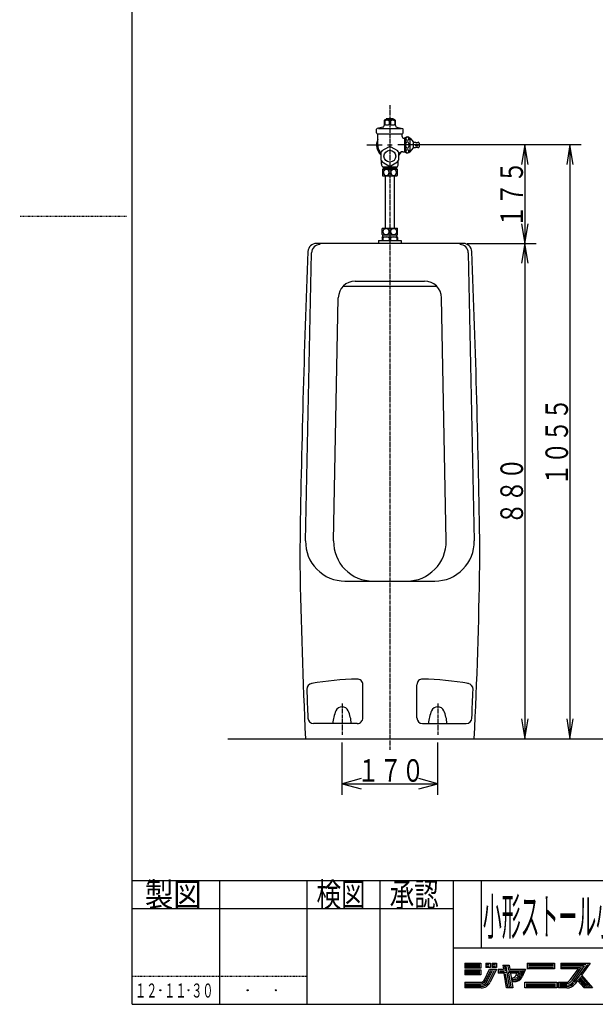
# Model space of a CAD drawing. Extents: x -21 to 1999, y 115 to 2915.
# Drawn here: x -21 to 1002, y 115 to 1865 of the extents above; entities that cross this region are included whole.
import ezdxf
from ezdxf.enums import TextEntityAlignment as Align

# ---------------------------------------------------------------- set-up
doc = ezdxf.new("R2010")
doc.units = 0
doc.header["$MEASUREMENT"] = 0
doc.linetypes.add('EXLTYPE2', pattern=[2, 1, -1])
doc.linetypes.add('EXLTYPE3', pattern=[10, 7, -1, 1, -1])
for name, color, linetype in [('スト－ル', 7, 'CONTINUOUS'), ('フラッシュバルブ', 7, 'CONTINUOUS'), ('寸法', 7, 'CONTINUOUS'), ('枠_', 7, 'CONTINUOUS')]:
    doc.layers.add(name, color=color, linetype=linetype)
doc.styles.add('EXCADSTD', font='monotxt', dxfattribs={"bigfont": 'extfont'})

msp = doc.modelspace()

# ---------------------------------------------------------------- linework, layer by layer
at = {"layer": 'スト－ル', "color": 1, "linetype": 'EXLTYPE3'}
msp.add_line((636.810102, 1712.495914), (636.810399, 567), dxfattribs=at)
at = {"layer": 'スト－ル', "color": 6, "linetype": 'CONTINUOUS'}
for p, q in [((623.310333, 1482.727997), (623.310333, 1493.26358)), ((623.810364, 1493.99585), (649.810425, 1493.99585)), ((650.310455, 1482.727997), (650.310455, 1493.26358)), ((616.810394, 1471.99588), (656.810394, 1471.99588)), ((616.810394, 1471.99588), (616.810394, 1466.99588)), ((623.310333, 1476.99588), (624.39798, 1478.495819)), ((623.310333, 1476.99588), (623.310333, 1471.99588)), ((623.310333, 1476.99588), (624.39798, 1476.99588)), ((623.810364, 1481.995728), (649.810425, 1481.995728)), ((624.310394, 1478.495819), (624.310394, 1481.995728)), ((624.39798, 1478.495819), (649.222504, 1478.495819)), ((624.39798, 1476.99588), (624.39798, 1471.99588)), ((635.722748, 1476.99588), (635.722748, 1471.99588)), ((635.722748, 1476.99588), (637.898499, 1476.99588)), ((637.898499, 1476.99588), (637.898499, 1471.99588)), ((649.222504, 1478.495819), (650.310455, 1476.99588)), ((649.222504, 1476.99588), (649.222504, 1471.99588)), ((649.222504, 1476.99588), (650.310455, 1476.99588)), ((649.310394, 1478.495819), (649.310394, 1481.995728)), ((650.310455, 1476.99588), (650.310455, 1471.99588)), ((656.810394, 1471.99588), (656.810394, 1466.99588))]:
    msp.add_line(p, q, dxfattribs=at)
at = {"layer": 'スト－ル', "color": 7, "linetype": 'CONTINUOUS'}
for p, q in [((767.40757, 1467.000305), (506.212257, 1467.000305)), ((486.976906, 938.458069), (497.638527, 1450.312683)), ((775.982033, 1450.312744), (786.643654, 938.458069)), ((575.111427, 1400.000305), (698.509132, 1400.000305)), ((553.687111, 1391.000305), (719.933449, 1391.000305)), ((536.835793, 938.325806), (545.117287, 1370.574951)), ((736.784767, 938.325867), (728.503517, 1370.574951)), ((556.961769, 867.000305), (716.658791, 867.000305)), ((588.810402, 624.000305), (588.810402, 682.968811)), ((684.810402, 624.000305), (684.810402, 682.968811)), ((578.810402, 614.000305), (501.138527, 614.000305)), ((694.810402, 614.000366), (772.482277, 614.000366))]:
    msp.add_line(p, q, dxfattribs=at)
at = {"layer": 'スト－ル', "color": 3, "linetype": 'CONTINUOUS'}
for p, q in [((774.40757, 1466.99588), (896.8099, 1466.99588)), ((551.810394, 487), (551.810394, 580)), ((721.810394, 487), (721.810394, 580)), ((551.810394, 507), (721.810394, 507))]:
    msp.add_line(p, q, dxfattribs=at)
at = {"layer": 'スト－ル', "color": 6, "linetype": 'EXLTYPE3'}
for p, q in [((551.810402, 649.657715), (551.810402, 594)), ((721.810402, 649.657715), (721.810402, 594))]:
    msp.add_line(p, q, dxfattribs=at)
at = {"layer": 'スト－ル', "color": 6, "linetype": 'CONTINUOUS', "flags": 128}
for points in [[(635.722748, 1487.996094), (635.70108, 1488.455231), (635.636688, 1488.911163), (635.529877, 1489.359467), (635.381256, 1489.797699), (635.192352, 1490.222504), (634.964233, 1490.629913), (634.698731, 1491.017487), (634.39798, 1491.382324), (634.06427, 1491.720917), (633.700043, 1492.031433), (633.308197, 1492.311127), (632.891632, 1492.558014), (632.4534, 1492.770264), (631.997009, 1492.946198), (631.52597, 1493.084137), (631.04364, 1493.183624), (630.553986, 1493.243591), (630.060364, 1493.263733), (629.566894, 1493.243744), (629.077087, 1493.183777), (628.59491, 1493.084137), (628.123871, 1492.945892), (627.667481, 1492.769959), (627.229095, 1492.558014), (626.81253, 1492.311127), (626.420685, 1492.031433), (626.056457, 1491.720917), (625.722748, 1491.382172), (625.421997, 1491.017639), (625.156647, 1490.629913), (624.92868, 1490.222351), (624.739624, 1489.797852), (624.591003, 1489.359467), (624.484192, 1488.910858), (624.419647, 1488.455231), (624.398132, 1487.996094), (624.4198, 1487.537109), (624.484192, 1487.081635), (624.591003, 1486.632416), (624.739624, 1486.194183), (624.928528, 1485.769379), (625.156647, 1485.361816), (625.42215, 1484.974243), (625.7229, 1484.609406), (626.056457, 1484.270966), (626.420685, 1483.960449), (626.81253, 1483.680756), (627.229095, 1483.433868), (627.667328, 1483.221619), (628.123718, 1483.045685), (628.59491, 1482.907593), (629.07724, 1482.808106), (629.566894, 1482.748138), (630.060364, 1482.727844), (630.553833, 1482.747833), (631.04364, 1482.8078), (631.52597, 1482.907593), (631.997009, 1483.045837), (632.4534, 1483.221771)], [(635.529877, 1486.632416), (635.636688, 1487.081024), (635.701233, 1487.536652), (635.722748, 1487.995483)], [(649.222504, 1487.996094), (649.200836, 1488.455231), (649.136444, 1488.911163), (649.02948, 1489.359467), (648.880859, 1489.797699), (648.691956, 1490.222504), (648.463989, 1490.629913), (648.198486, 1491.017487), (647.897888, 1491.382324), (647.564179, 1491.720917), (647.199951, 1492.031433), (646.808106, 1492.311127), (646.391541, 1492.558014), (645.953461, 1492.770264), (645.49707, 1492.946198), (645.026032, 1493.084137), (644.543854, 1493.183624), (644.054047, 1493.243591), (643.560577, 1493.263733), (643.067108, 1493.243744), (642.577301, 1493.183777), (642.095123, 1493.084137), (641.624084, 1492.945892), (641.167694, 1492.769959), (640.729462, 1492.558014), (640.312897, 1492.311127), (639.921051, 1492.031433), (639.556824, 1491.720917), (639.223114, 1491.382172), (638.922516, 1491.017639), (638.657166, 1490.629913), (638.429199, 1490.222351), (638.240143, 1489.797852), (638.091522, 1489.359467), (637.984711, 1488.910858), (637.920166, 1488.455231), (637.898651, 1487.996094), (637.920319, 1487.537109), (637.984711, 1487.081635), (638.091522, 1486.632416), (638.240143, 1486.194183), (638.429047, 1485.769379), (638.657166, 1485.361816), (638.922668, 1484.974243), (639.223267, 1484.609406), (639.556824, 1484.270966), (639.921051, 1483.960449), (640.312897, 1483.680756), (640.729462, 1483.433868), (641.167542, 1483.221619), (641.623932, 1483.045685), (642.095123, 1482.907593), (642.577454, 1482.808106), (643.067108, 1482.748138), (643.560577, 1482.727844), (644.054047, 1482.747833), (644.543854, 1482.8078), (645.026032, 1482.907593), (645.49707, 1483.045837), (645.953461, 1483.221771)], [(649.02948, 1486.632416), (649.136292, 1487.081024), (649.200836, 1487.536652), (649.222351, 1487.995483)], [(632.4534, 1483.221771), (632.891632, 1483.433868), (633.308197, 1483.680756), (633.700043, 1483.960449), (634.06427, 1484.270966), (634.39798, 1484.609711), (634.698731, 1484.974243), (634.964233, 1485.361816), (635.1922, 1485.769379), (635.381256, 1486.193878), (635.529877, 1486.632416)], [(645.953461, 1483.221771), (646.391541, 1483.433868), (646.808106, 1483.680756), (647.199951, 1483.960449), (647.564179, 1484.270966), (647.897888, 1484.609711), (648.198486, 1484.974243), (648.463989, 1485.361816), (648.691956, 1485.769379), (648.881012, 1486.193878), (649.02948, 1486.632416)]]:
    msp.add_lwpolyline(points, dxfattribs=at)
at = {"layer": 'スト－ル', "color": 3, "linetype": 'CONTINUOUS', "flags": 128}
for points in [[(585.617767, 516.058685), (551.810394, 507), (585.617767, 497.941315)], [(688.003021, 497.941315), (721.810394, 507), (688.003021, 516.058685)]]:
    msp.add_lwpolyline(points, dxfattribs=at)
at = {"layer": 'スト－ル', "color": 6, "linetype": 'CONTINUOUS'}
for centre, radius, start, end in [((631.8107, 1487.995789), 10.000305, 143.130981, 148.212967), ((641.810089, 1487.995789), 10.000286, 31.787048, 36.869019), ((631.8107, 1487.995789), 10.000286, 211.787033, 216.869019), ((630.060364, 1467.057831), 11.437979, 60.326843, 119.673157), ((643.560577, 1467.059357), 11.436434, 60.325043, 119.675568), ((641.810089, 1487.995789), 10.000305, 323.130981, 328.212952)]:
    msp.add_arc(centre, radius, start, end, dxfattribs=at)
at = {"layer": 'スト－ル', "color": 7, "linetype": 'CONTINUOUS'}
for centre, radius, start, end in [((20474.945168, 645.828857), 20000, 177.68811, 179.197327), ((506.212257, 1452.000305), 15, 90, 177.68811), ((512.635109, 1450.000305), 15, 90, 178.806702), ((760.985207, 1450.000305), 15, 1.193146, 90), ((767.40757, 1452.000305), 15, 2.31189, 90), ((-19201.324364, 645.825867), 20000, 0.802673, 2.31189), ((575.111427, 1370.000305), 30, 90, 178.914978), ((698.509132, 1370.000305), 30, 1.085022, 90), ((556.961769, 937.000305), 70, 178.806702, 270), ((606.823341, 937.000305), 70, 178.915039, 270), ((666.797463, 937.000305), 70, 270, 1.084961), ((716.658791, 937.000305), 70, 270, 1.193268), ((1476.809914, 912.000305), 1000, 179.197327, 180.947205), ((-203.18911, 912.000183), 1000, 359.052795, 0.802673), ((10475.579933, 1060.780518), 10000, 180.947205, 182.715576), ((-9201.959129, 1060.779022), 10000, 357.284424, 359.052795), ((499.036232, 675.003296), 10, 95.819305, 182.214539), ((587.443947, 193.044678), 500, 91.009552, 100.394409), ((578.810402, 682.96875), 10, 0.000336, 91.008606), ((694.810402, 682.968811), 10, 88.988586, 180), ((686.177101, 193.044678), 500, 79.605591, 88.990479), ((774.584572, 675.003357), 10, 357.7854, 84.180695), ((10475.579933, 1060.78421), 9994, 182.214478, 182.507446), ((-9201.959129, 1060.779022), 9994, 357.492615, 357.785583), ((501.138527, 624.000305), 10, 182.507446, 270), ((578.810402, 624.000244), 10, 270, 0.000336), ((694.810402, 624.000305), 10, 180, 270), ((772.482277, 624.000366), 10, 270, 357.492554)]:
    msp.add_arc(centre, radius, start, end, dxfattribs=at)
at = {"layer": 'スト－ル', "color": 2, "linetype": 'CONTINUOUS'}
for centre, radius, start, end in [((595.440773, 611.490295), 60, 155.362549, 177.602417), ((551.810402, 631.500305), 12, 24.636627, 155.362061), ((508.180275, 611.490234), 60, 2.397644, 24.637512), ((765.440529, 611.490295), 60, 155.362427, 177.602356), ((721.810402, 631.500366), 12, 24.637634, 155.362061), ((678.180031, 611.490295), 60, 2.397644, 24.637512)]:
    msp.add_arc(centre, radius, start, end, dxfattribs=at)
at = {"layer": 'フラッシュバルブ', "color": 6, "linetype": 'CONTINUOUS'}
for p, q in [((628.310121, 1686.995884), (626.810121, 1685.632284)), ((626.810121, 1685.632284), (626.810121, 1676.294754)), ((627.810121, 1684.495884), (627.810121, 1678.731454)), ((628.310121, 1686.995884), (645.310121, 1686.995884)), ((630.710121, 1688.495884), (630.410121, 1688.195884)), ((630.410121, 1688.195884), (630.410121, 1686.995884)), ((642.910121, 1688.495884), (630.710121, 1688.495884)), ((635.810121, 1684.495884), (635.810121, 1678.731454)), ((635.810121, 1684.495884), (637.810121, 1684.495884)), ((637.810121, 1684.495884), (637.810121, 1678.731454)), ((642.910121, 1688.495884), (643.210121, 1688.195884)), ((643.210121, 1688.195884), (643.210121, 1686.995884)), ((645.310121, 1686.995884), (646.810121, 1685.632284)), ((645.810121, 1684.495884), (645.810121, 1678.731454)), ((646.810121, 1676.294754), (646.810121, 1685.632284)), ((613.310121, 1663.495884), (613.310121, 1669.781194)), ((624.433821, 1673.360314), (614.498221, 1671.248414)), ((616.310121, 1671.248414), (657.310121, 1671.248414)), ((635.810121, 1678.731444), (637.810121, 1678.731454)), ((649.186421, 1673.360314), (659.122021, 1671.248414)), ((660.310121, 1663.495884), (660.310121, 1669.781194)), ((614.810121, 1661.995884), (658.810121, 1661.995884)), ((615.287621, 1660.548784), (616.123121, 1661.995904)), ((615.310121, 1641.995884), (615.310121, 1661.995884)), ((658.332621, 1660.548784), (657.497121, 1661.995904)), ((658.310121, 1661.995884), (658.310121, 1657.995884)), ((661.902021, 1653.995884), (663.310121, 1653.182884)), ((664.310121, 1653.995884), (662.310121, 1653.995884)), ((663.310121, 1629.995884), (663.310121, 1653.995884)), ((663.310121, 1653.182884), (664.310121, 1653.182884)), ((664.310121, 1654.895884), (664.310121, 1629.095884)), ((672.310121, 1653.995884), (672.810121, 1653.995884)), ((672.310121, 1653.995864), (672.310121, 1629.995884)), ((672.810121, 1653.995884), (678.310121, 1647.495884)), ((672.810121, 1629.995884), (672.810121, 1653.995884)), ((678.310121, 1647.495884), (678.310121, 1636.495884)), ((678.310121, 1646.745884), (682.310121, 1646.745884)), ((686.310121, 1646.745884), (687.310121, 1646.745884)), ((688.810121, 1645.245884), (688.810121, 1638.745884)), ((595.81006, 1641.995884), (622.810182, 1641.995884)), ((621.310121, 1615.013764), (621.310121, 1628.978004)), ((623.013421, 1631.928224), (635.106821, 1638.910344)), ((632.810182, 1641.995884), (640.81006, 1641.995884)), ((638.513421, 1638.910344), (650.606821, 1631.928214)), ((976.8099, 1641.996057), (650.81006, 1641.995887)), ((652.310121, 1628.978004), (652.310121, 1615.013764)), ((659.810121, 1629.995884), (664.310121, 1629.995884)), ((661.902021, 1629.995884), (663.310121, 1630.808884)), ((663.310121, 1630.808884), (664.310121, 1630.808884)), ((672.310121, 1629.995884), (672.810121, 1629.995884)), ((672.810121, 1629.995884), (678.310121, 1636.495884)), ((678.310121, 1637.245884), (682.310121, 1637.245884)), ((686.310121, 1637.245884), (687.310121, 1637.245884)), ((621.810121, 1607.692034), (621.810121, 1613.995884)), ((623.013421, 1612.063554), (635.106821, 1605.081424)), ((638.513421, 1605.081424), (650.606821, 1612.063564)), ((651.810121, 1607.692034), (651.810121, 1613.995884)), ((623.810121, 1598.980204), (623.810121, 1587.411574)), ((623.910121, 1599.195884), (649.710121, 1599.195884)), ((624.810121, 1602.495884), (624.810121, 1599.195884)), ((648.810121, 1602.495884), (624.810121, 1602.495884)), ((625.488121, 1600.995864), (624.810121, 1602.170204)), ((624.810121, 1600.995884), (648.810121, 1600.995884)), ((625.488121, 1599.195884), (625.488121, 1600.995864)), ((648.132121, 1600.995864), (648.810121, 1602.170204)), ((648.132121, 1599.195884), (648.132121, 1600.995864)), ((648.810121, 1602.495884), (648.810121, 1599.195884)), ((649.810121, 1598.980204), (649.810121, 1587.411574)), ((623.910121, 1587.195887), (649.710121, 1587.195887)), ((628.870121, 1493.99585), (628.870121, 1587.195887)), ((644.750121, 1493.99585), (644.750121, 1587.195887))]:
    msp.add_line(p, q, dxfattribs=at)
for centre, radius in [((636.810121, 1621.995884), 10.5), ((684.310121, 1641.995884), 2)]:
    msp.add_circle(centre, radius, dxfattribs=at)
for centre, radius, start, end in [((623.810121, 1679.912584), 6.083333, 48.88794, 60.45212), ((631.810121, 1679.912584), 6.083333, 48.88809, 131.1121), ((641.810121, 1679.912584), 6.083333, 48.88794, 131.1119), ((649.810121, 1679.912584), 6.083333, 119.5479, 131.1121), ((614.810121, 1669.781194), 1.5, 102.0003, 180), ((614.810121, 1663.495884), 1.5, 180, 270), ((623.810121, 1676.294754), 3, 282, 0), ((623.810121, 1686.231484), 8.5, 290.6673, 298.0725), ((631.810121, 1686.231484), 8.5, 241.9275, 298.0724), ((641.810121, 1686.231484), 8.5, 241.9276, 298.0725), ((649.810121, 1686.231484), 8.5, 241.9275, 249.3327), ((649.810121, 1676.294754), 3, 180, 258), ((658.810121, 1663.495884), 1.5, 270, 0), ((658.810121, 1669.781194), 1.5, 0, 77.99969), ((636.810121, 1641.995884), 23.75, 154.858749, 229.259693), ((662.310121, 1657.995884), 4, 180, 270), ((667.869621, 1650.530454), 5.632679, 37.96893, 129.1934), ((665.907021, 1653.254214), 1.396928, 159.7834, 200.2168), ((671.505521, 1641.995884), 6.995371, 132.7627, 227.2373), ((667.910121, 1653.991864), 3.531508, 200.2167, 339.7833), ((667.910121, 1652.516564), 3.531508, 20.21686, 159.7831), ((667.910121, 1645.883594), 1.700001, 47.23737, 132.7626), ((664.314721, 1641.995884), 6.995371, 312.7627, 47.23727), ((669.913221, 1653.254214), 1.396928, 339.7832, 20.21652), ((684.310121, 1651.054306), 4.75, 245.098938, 294.901062), ((687.310121, 1645.245884), 1.5, 0, 90), ((636.810121, 1641.995884), 21.5, 180, 213.338), ((603.810121, 1620.287594), 18, 13.53619, 33.33801), ((636.810121, 1621.995884), 17, 144.2496, 155.7505), ((636.810121, 1621.995884), 17, 84.24966, 95.75049), ((636.810121, 1621.995884), 17, 24.24963, 35.75049), ((636.810121, 1641.995884), 23.75, 310.740307, 328.213164), ((659.810121, 1621.995884), 8, 90, 155.7131), ((667.869621, 1633.461314), 5.632679, 230.8067, 322.031), ((665.907021, 1630.737554), 1.396928, 159.7833, 200.2167), ((667.910121, 1629.999904), 3.531508, 20.2168, 159.7832), ((667.910121, 1631.475204), 3.531508, 200.2169, 339.7831), ((667.910121, 1638.108174), 1.700001, 227.2374, 312.7626), ((669.913221, 1630.737554), 1.396928, 339.7833, 20.21667), ((684.310121, 1632.937462), 4.75, 65.098938, 114.901062), ((687.310121, 1638.745884), 1.5, 270, 0), ((636.810121, 1621.995884), 17, 204.2496, 215.7505), ((636.810121, 1621.995884), 17, 324.2496, 335.7505), ((669.810121, 1620.287594), 18, 163.8765, 166.4638), ((627.810121, 1607.692034), 6, 180, 240), ((636.568521, 1593.195884), 14.00836, 154.6393, 155.6117), ((631.145421, 1593.195884), 5.889718, 104.3842, 255.6158), ((630.310121, 1596.452994), 2.527199, 75.61594, 104.3841), ((629.474821, 1593.195884), 5.889718, 284.3842, 75.61584), ((636.810121, 1621.995884), 17, 264.2496, 275.7505), ((644.145421, 1593.195884), 5.88972, 104.3842, 255.6158), ((643.310121, 1596.453004), 2.527195, 75.61591, 104.3841), ((642.474821, 1593.195884), 5.88972, 284.3842, 75.61584), ((645.810121, 1607.692034), 6, 300, 0), ((637.051721, 1593.195884), 14.00836, 24.38831, 25.36072), ((636.568521, 1593.195884), 14.00836, 204.3883, 205.3607), ((630.310121, 1589.938774), 2.527195, 255.6159, 284.3841), ((643.310121, 1589.938774), 2.527195, 255.6159, 284.3841), ((637.051721, 1593.195884), 14.00836, 334.6393, 335.6117)]:
    msp.add_arc(centre, radius, start, end, dxfattribs=at)
at = {"layer": '寸法', "color": 3, "linetype": 'CONTINUOUS'}
for p, q in [((876.8099, 1641.996007), (870.976567, 1606.996007)), ((876.8099, 1641.996007), (876.8099, 1466.99588)), ((882.643234, 1606.996007), (876.8099, 1641.996007)), ((956.8099, 1641.996049), (950.976567, 1606.996049)), ((956.8099, 1641.996049), (956.8099, 587)), ((962.643234, 1606.996049), (956.8099, 1641.996049)), ((870.976567, 1501.99588), (876.8099, 1466.99588)), ((876.8099, 1466.99588), (882.643234, 1501.99588)), ((876.8099, 1466.99588), (870.976567, 1431.99588)), ((876.8099, 1466.99588), (876.8099, 587)), ((882.643234, 1431.99588), (876.8099, 1466.99588)), ((870.976567, 622), (876.8099, 587)), ((876.8099, 587), (882.643234, 622)), ((950.976567, 622), (956.8099, 587)), ((956.8099, 587), (962.643234, 622))]:
    msp.add_line(p, q, dxfattribs=at)
at = {"layer": '枠_', "color": 7, "linetype": 'CONTINUOUS'}
for p, q in [((179, 115), (179, 2915)), ((349, 587), (1166, 587)), ((179, 335), (1999, 335)), ((179, 115), (1999, 115))]:
    msp.add_line(p, q, dxfattribs=at)
at = {"layer": '枠_', "color": 6, "linetype": 'EXLTYPE2'}
for p, q in [((169, 1515), (-21, 1515)), ((169, 1515), (-21, 1515)), ((179, 165), (489, 165))]:
    msp.add_line(p, q, dxfattribs=at)
at = {"layer": '枠_', "color": 6, "linetype": 'CONTINUOUS'}
for p, q in [((334, 335), (334, 115)), ((489, 335), (489, 115)), ((619, 335), (619, 115)), ((749, 335), (749, 115)), ((799, 335), (799, 215)), ((179, 285), (749, 285)), ((1999, 215), (749, 215))]:
    msp.add_line(p, q, dxfattribs=at)
at = {"layer": '枠_', "color": 3, "linetype": 'CONTINUOUS'}
for p, q in [((770, 188.351959), (798.224945, 188.351959)), ((770, 188.351959), (770, 179.279999)), ((798.224945, 179.279999), (770, 179.279999)), ((770, 176.256012), (798.224945, 176.256012)), ((770, 176.256012), (770, 167.183899)), ((798.224945, 188.351959), (798.224945, 179.279999)), ((798.224945, 176.256012), (798.224945, 167.183899)), ((805.01297, 158.60907), (814.112244, 177.264008)), ((807.295532, 188.351959), (815.359192, 188.351959)), ((807.295532, 188.351959), (807.295532, 180.287994)), ((815.359192, 180.287994), (807.295532, 180.287994)), ((814.112244, 177.264008), (826.447754, 177.264008)), ((826.447754, 177.264008), (815.193024, 154.190125)), ((815.359192, 188.351959), (815.359192, 180.287994)), ((818.384094, 188.351959), (826.447754, 188.351959)), ((818.384094, 188.351959), (818.384094, 180.287994)), ((826.447754, 180.287994), (818.384094, 180.287994)), ((826.447754, 188.351959), (826.447754, 180.287994)), ((829.472656, 177.264008), (829.472656, 170.207886)), ((829.472656, 177.264008), (838.654022, 177.264008)), ((837.536316, 184.319977), (838.654022, 177.264008)), ((837.536316, 184.319977), (848.76236, 184.319977)), ((848.76236, 184.319977), (849.879913, 177.264008)), ((849.879913, 177.264008), (877.85675, 177.264008)), ((877.85675, 177.264008), (871.973114, 164.050507)), ((880.879517, 188.351959), (880.879517, 178.272003)), ((880.879517, 188.351959), (929.263611, 188.351959)), ((929.263611, 178.272003), (880.879517, 178.272003)), ((929.263611, 188.351959), (929.263611, 178.272003)), ((940.352173, 188.351959), (940.352173, 178.272003)), ((940.352173, 188.351959), (992.768097, 188.351959)), ((971.739502, 178.272003), (940.352173, 178.272003)), ((957.180939, 158.235077), (971.739502, 178.272003)), ((992.768097, 188.351959), (977.050934, 166.718964)), ((798.224945, 167.183899), (770, 167.183899)), ((862.576294, 170.207886), (850.99762, 170.207886)), ((850.99762, 170.207886), (855.148468, 144)), ((856.438446, 155.178589), (855.337067, 162.144073)), ((860.585022, 165.732025), (862.576294, 170.207886)), ((970.361328, 157.512726), (965.978851, 151.479248)), ((982.108154, 144), (970.361328, 157.512726)), ((977.050934, 166.718964), (996.799927, 144)), ((770, 154.079956), (797.765503, 154.079956)), ((770, 154.079956), (770, 144)), ((798.887329, 144), (770, 144)), ((855.148468, 144), (843.922424, 144)), ((876.847687, 144), (876.847687, 154.079956)), ((876.847687, 154.079956), (933.295441, 154.079956)), ((933.295441, 144), (876.847687, 144)), ((933.295441, 154.079956), (933.295441, 144)), ((936.320343, 144), (936.320343, 154.079956)), ((936.320343, 154.079956), (949.0271, 154.079956)), ((951.299286, 144), (936.320343, 144)), ((996.799927, 144), (982.108154, 144))]:
    msp.add_line(p, q, dxfattribs=at)
at = {"layer": '枠_', "color": 2, "linetype": 'CONTINUOUS'}
for p, q in [((771.84082, 186.032127), (796.383972, 186.032127)), ((771.84082, 183.712143), (796.383972, 183.712143)), ((771.84082, 181.392311), (796.383972, 181.392311)), ((807.277069, 157.504028), (816.108246, 175.610365)), ((809.136353, 185.695976), (813.518372, 185.695976)), ((809.136353, 182.839989), (813.518372, 182.839989)), ((809.941254, 156.399597), (819.311676, 175.610375)), ((812.605286, 155.294251), (822.513123, 175.610346)), ((820.224915, 185.695976), (824.606934, 185.695976)), ((820.224915, 182.839989), (824.606934, 182.839989)), ((840.375366, 182.502684), (841.605072, 174.744019)), ((849.339294, 145.817303), (843.528442, 182.502674)), ((846.279755, 182.502674), (847.39563, 175.459465)), ((872.351685, 175.090527), (868.121491, 165.588593)), ((874.909821, 175.090555), (870.222473, 164.563355)), ((882.879486, 186.015591), (927.263641, 186.015591)), ((882.879486, 183.395752), (927.263641, 183.395752)), ((882.879486, 180.675911), (927.263641, 180.675911)), ((942.352142, 185.932125), (985.256806, 185.932125)), ((942.352142, 183.312134), (980.3125, 183.312134)), ((942.352142, 180.592293), (974.367981, 180.592293)), ((976.868134, 180.792297), (959.342041, 156.664032)), ((982.312622, 183.312134), (961.880646, 155.182709)), ((987.856903, 185.832123), (964.519043, 153.700623)), ((771.84082, 174.136032), (796.383972, 174.136032)), ((771.84082, 171.615891), (796.383972, 171.615891)), ((771.84082, 169.296059), (796.383972, 169.296059)), ((839.771729, 170.207886), (829.472656, 170.207886)), ((831.313477, 174.744019), (839.605103, 174.744019)), ((831.313477, 172.224182), (843.28064, 172.224182)), ((843.922424, 144), (839.771729, 170.207886)), ((846.188049, 145.817303), (842.449036, 169.419044)), ((847.107391, 172.224182), (866.338196, 172.224182)), ((847.985077, 174.744019), (871.218414, 174.744019)), ((852.090607, 145.817303), (848.220367, 170.248817)), ((865.400238, 170.964111), (863.919678, 167.639069)), ((868.669891, 172.570395), (866.020508, 166.613525)), ((971.431885, 159.737152), (983.371582, 145.999998)), ((972.953491, 161.530508), (986.451721, 145.999998)), ((974.473114, 163.322949), (989.529419, 145.999998)), ((975.992737, 165.115847), (992.609253, 145.999998)), ((771.84082, 151.559967), (797.765503, 151.559967)), ((771.84082, 149.039978), (797.765503, 149.039978)), ((771.84082, 146.519989), (797.765503, 146.519989)), ((878.847656, 151.644043), (931.295471, 151.644043)), ((878.847656, 149.124054), (931.295471, 149.124054)), ((878.847656, 146.403908), (931.295471, 146.403908)), ((951.299286, 151.659969), (938.320313, 151.659969)), ((951.299286, 149.039978), (938.320313, 149.039978)), ((951.299286, 146.419987), (938.320313, 146.419987))]:
    msp.add_line(p, q, dxfattribs=at)
at = {"layer": '枠_', "color": 6, "linetype": 'CONTINUOUS'}
for centre in [(229, 140), (279, 140), (384, 140), (434, 140)]:
    msp.add_circle(centre, 1, dxfattribs=at)
at = {"layer": '枠_', "color": 3, "linetype": 'CONTINUOUS'}
for centre, radius, start, end in [((797.765503, 162.144073), 8.064, 270.000031, 333.99855), ((855.058136, 168.192047), 6.048006, 272.623749, 336.006531), ((858.161011, 170.200409), 15.120106, 263.465775, 335.998779), ((949.0271, 164.159912), 10.079994, 270.000031, 323.996597), ((798.887329, 162.144073), 18.143997, 270.000031, 334.000137), ((951.299286, 162.144073), 18.143997, 270.000031, 324.00116)]:
    msp.add_arc(centre, radius, start, end, dxfattribs=at)
at = {"layer": '枠_', "color": 2, "linetype": 'CONTINUOUS'}
for centre, radius, start, end in [((797.765503, 162.144073), 10.583992, 270.000031, 333.99855), ((857.760925, 170.200409), 11.340113, 267.367432, 335.998779), ((857.560883, 170.200409), 13.860111, 269.611328, 335.998779), ((857.960968, 170.200409), 8.820121, 272.671387, 335.998779), ((858.161011, 170.200409), 6.300122, 310.768311, 335.998779), ((798.165588, 162.144073), 13.103991, 270.000031, 333.99855), ((798.565674, 162.144073), 15.62398, 270.000031, 333.99855), ((951.299286, 162.144073), 13.10401, 270.000031, 324.00116), ((951.299286, 162.144073), 15.624008, 270.000031, 324.00116), ((951.999359, 161.744064), 9.324021, 270.000031, 324.00116)]:
    msp.add_arc(centre, radius, start, end, dxfattribs=at)

# ---------------------------------------------------------------- texts
at = {"layer": 'スト－ル', "color": 2, "linetype": 'CONTINUOUS', "style": 'EXCADSTD', "width": 0.833}
msp.add_text('１７０', height=40, dxfattribs=at).set_placement((578.810364, 510.500061), (697.810364, 510.500061), align=Align.FIT)
at = {"layer": '寸法', "color": 2, "linetype": 'CONTINUOUS', "style": 'EXCADSTD'}
for s, width, p, p2 in [('１７５', 0.833, (873.3099, 1494.995944), (873.3099, 1613.995944)), ('１０５５', 0.819, (953.3099, 1036.498025), (953.3099, 1192.498024)), ('８８０', 0.833, (873.3099, 967.49794), (873.3099, 1086.49794))]:
    msp.add_text(s, height=40, rotation=90, dxfattribs=dict(at, width=width)).set_placement(p, p2, align=Align.FIT)
at = {"layer": '枠_', "color": 2, "linetype": 'CONTINUOUS', "style": 'EXCADSTD'}
for s, height, width, p, p2 in [('製図', 42.5, 1.087059, (201.5, 288.75), (302.326, 288.75)), ('検図', 42.5, 0.938824, (506.5, 288.75), (593.577, 288.75)), ('承認', 42.5, 0.938824, (636.5, 288.75), (723.577, 288.75)), ('小形ストール小便器（トラップ着脱式）', 65, 0.433641, (801.999983, 238.5), (1406.000017, 238.5))]:
    msp.add_text(s, height=height, dxfattribs=dict(at, width=width)).set_placement(p, p2, align=Align.FIT)
at = {"layer": '枠_', "color": 6, "linetype": 'CONTINUOUS', "style": 'EXCADSTD', "width": 0.72408}
for s, p, p2 in [('１２', (184.026074, 126.950073), (223.531534, 126.950073)), ('１１', (235.826074, 126.950073), (275.331534, 126.950073)), ('３０', (283.826074, 126.950073), (323.331534, 126.950073))]:
    msp.add_text(s, height=25, dxfattribs=at).set_placement(p, p2, align=Align.FIT)

doc.saveas('drawing.dxf')
